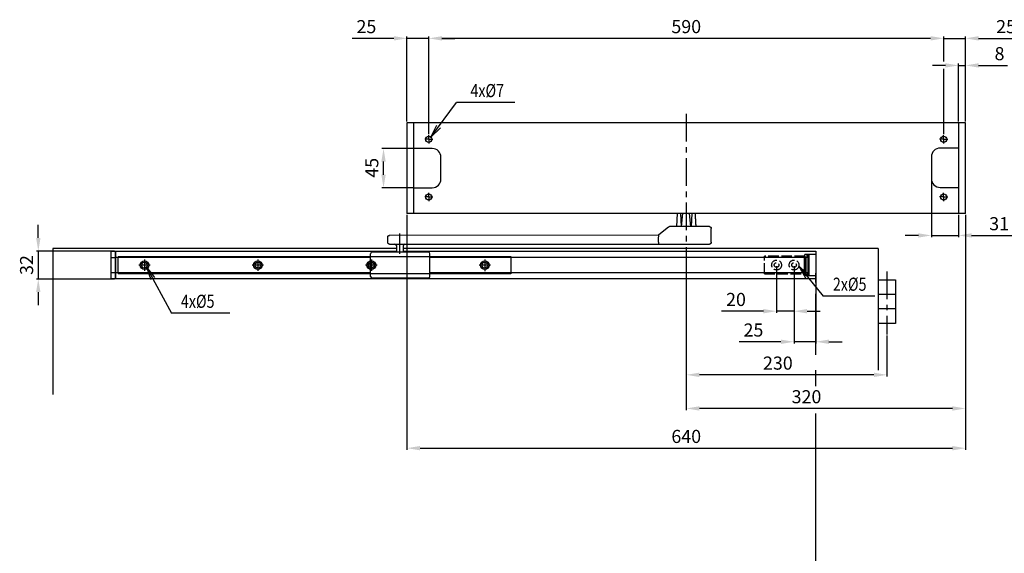
# Model space of a CAD drawing. Extents: x 15 to 1712, y 74 to 2189.
# Drawn here: x 15 to 1144, y 685 to 1296 of the extents above; entities that cross this region are included whole.
import ezdxf

# ---------------------------------------------------------------- set-up
doc = ezdxf.new("R2010")
doc.units = 0
doc.header["$MEASUREMENT"] = 0
doc.header["$PDMODE"] = 2
doc.header["$PDSIZE"] = -0.01
doc.linetypes.add('ACAD_ISO02W100', pattern=[15, 12, -3])
doc.linetypes.add('MITTE', pattern=[50.8, 31.75, -6.35, 6.35, -6.35])
for name, color, linetype in [('centerline-Mittellinie', 92, 'MITTE'), ('dimension-Bemassung', 5, 'Continuous'), ('helpline-Hilslinie', 1, 'Continuous'), ('hiddenline-hinterliegendelinie', 6, 'ACAD_ISO02W100'), ('outline-Körperkante', 7, 'Continuous')]:
    doc.layers.add(name, color=color, linetype=linetype)
doc.styles.get("Standard").update_dxf_attribs({"font": 'monotxt.shx'})
doc.dimstyles.new('ISO-15', dxfattribs={"dimtxt": 15, "dimasz": 15, "dimexe": 2, "dimexo": 1.3, "dimgap": 4, "dimtad": 1, "dimtxsty": 'Standard', "dimcen": 2.5, "dimadec": 0, "dimazin": 0, "dimtfac": 1, "dimtmove": 0, "dimatfit": 3, "dimfxl": 0, "dimarcsym": 0})

# ---------------------------------------------------------------- blocks, each defined once
blk = doc.blocks.new('*D10')
at = {"layer": 'Defpoints', "color": 0}
for p in [(779.3, 1036.8), (1009.3, 935.6), (779.3, 889.3)]:
    blk.add_point(p, dxfattribs=at)
at = {"layer": 'dimension-Bemassung', "color": 0, "lineweight": -2}
for p, q in [((779.3, 1035.5), (779.3, 887.3)), ((1009.3, 934.3), (1009.3, 887.3)), ((994.3, 889.3), (794.3, 889.3))]:
    blk.add_line(p, q, dxfattribs=at)
at = {"layer": 'dimension-Bemassung', "color": 0}
for points in [[(794.3, 891.8), (794.3, 886.8), (779.3, 889.3)], [(994.3, 891.8), (994.3, 886.8), (1009.3, 889.3)]]:
    blk.add_solid(points, dxfattribs=at)
at = {"layer": 'dimension-Bemassung', "color": 0, "insert": (884.3, 900.8), "char_height": 15, "attachment_point": 5}
blk.add_mtext('230', dxfattribs=at)
blk = doc.blocks.new('*D11')
at = {"layer": 'Defpoints', "color": 0}
for p in [(902.8, 1015.1), (927.8, 1003.1), (902.8, 927.2)]:
    blk.add_point(p, dxfattribs=at)
at = {"layer": 'dimension-Bemassung', "color": 0, "lineweight": -2}
for p, q in [((902.8, 1013.8), (902.8, 925.2)), ((927.8, 1001.8), (927.8, 925.2)), ((887.8, 927.2), (839.8, 927.2)), ((927.8, 927.2), (902.8, 927.2)), ((942.8, 927.2), (957.8, 927.2))]:
    blk.add_line(p, q, dxfattribs=at)
at = {"layer": 'dimension-Bemassung', "color": 0}
for points in [[(887.8, 929.7), (887.8, 924.7), (902.8, 927.2)], [(942.8, 929.7), (942.8, 924.7), (927.8, 927.2)]]:
    blk.add_solid(points, dxfattribs=at)
at = {"layer": 'dimension-Bemassung', "color": 0, "insert": (856.3, 938.7), "char_height": 15, "attachment_point": 5}
blk.add_mtext('25', dxfattribs=at)
blk = doc.blocks.new('*D12')
at = {"layer": 'Defpoints', "color": 0}
for p in [(125.3, 1031.1), (36.8, 999.1), (125.3, 999.1)]:
    blk.add_point(p, dxfattribs=at)
at = {"layer": 'dimension-Bemassung', "color": 0, "lineweight": -2}
for p, q in [((36.8, 1046.1), (36.8, 1061.1)), ((124, 1031.1), (34.8, 1031.1)), ((36.8, 1031.1), (36.8, 999.1)), ((124, 999.1), (34.8, 999.1)), ((36.8, 984.1), (36.8, 969.1))]:
    blk.add_line(p, q, dxfattribs=at)
at = {"layer": 'dimension-Bemassung', "color": 0}
for points in [[(34.3, 1046.1), (39.3, 1046.1), (36.8, 1031.1)], [(34.3, 984.1), (39.3, 984.1), (36.8, 999.1)]]:
    blk.add_solid(points, dxfattribs=at)
at = {"layer": 'dimension-Bemassung', "color": 0, "insert": (25.3, 1015.1), "char_height": 15, "attachment_point": 5, "rotation": 90}
blk.add_mtext('32', dxfattribs=at)
blk = doc.blocks.new('*D13')
at = {"layer": 'Defpoints', "color": 0}
for p in [(1060.3, 1114), (1091.3, 1074.1), (1060.3, 1049)]:
    blk.add_point(p, dxfattribs=at)
at = {"layer": 'dimension-Bemassung', "color": 0, "lineweight": -2}
for p, q in [((1060.3, 1112.7), (1060.3, 1047)), ((1091.3, 1072.8), (1091.3, 1047)), ((1045.3, 1049), (1030.3, 1049)), ((1060.3, 1049), (1091.3, 1049)), ((1106.3, 1049), (1153, 1049))]:
    blk.add_line(p, q, dxfattribs=at)
at = {"layer": 'dimension-Bemassung', "color": 0}
for points in [[(1045.3, 1051.5), (1045.3, 1046.5), (1060.3, 1049)], [(1106.3, 1051.5), (1106.3, 1046.5), (1091.3, 1049)]]:
    blk.add_solid(points, dxfattribs=at)
at = {"layer": 'dimension-Bemassung', "color": 0, "insert": (1137.8, 1060.5), "char_height": 15, "attachment_point": 5}
blk.add_mtext('31', dxfattribs=at)
blk = doc.blocks.new('*D14')
at = {"layer": 'Defpoints', "color": 0}
for p in [(1099.3, 1243.8), (1091.3, 1178.1), (1099.3, 1178.1)]:
    blk.add_point(p, dxfattribs=at)
at = {"layer": 'dimension-Bemassung', "color": 0, "lineweight": -2}
for p, q in [((1076.3, 1243.8), (1061.3, 1243.8)), ((1091.3, 1179.4), (1091.3, 1245.8)), ((1091.3, 1243.8), (1099.3, 1243.8)), ((1099.3, 1179.4), (1099.3, 1245.8)), ((1114.3, 1243.8), (1147.3, 1243.8))]:
    blk.add_line(p, q, dxfattribs=at)
at = {"layer": 'dimension-Bemassung', "color": 0}
for points in [[(1076.3, 1246.3), (1076.3, 1241.3), (1091.3, 1243.8)], [(1114.3, 1246.3), (1114.3, 1241.3), (1099.3, 1243.8)]]:
    blk.add_solid(points, dxfattribs=at)
at = {"layer": 'dimension-Bemassung', "color": 0, "insert": (1138.3, 1255.3), "char_height": 15, "attachment_point": 5}
blk.add_mtext('8', dxfattribs=at)
blk = doc.blocks.new('*D15')
at = {"layer": 'Defpoints', "color": 0}
for p in [(882.8, 1015.1), (902.8, 1015.1), (902.8, 962.2)]:
    blk.add_point(p, dxfattribs=at)
at = {"layer": 'dimension-Bemassung', "color": 0, "lineweight": -2}
for p, q in [((882.8, 1013.8), (882.8, 960.2)), ((902.8, 1013.8), (902.8, 960.2)), ((867.8, 962.2), (819.8, 962.2)), ((902.8, 962.2), (882.8, 962.2)), ((917.8, 962.2), (932.8, 962.2))]:
    blk.add_line(p, q, dxfattribs=at)
at = {"layer": 'dimension-Bemassung', "color": 0}
for points in [[(867.8, 964.7), (867.8, 959.7), (882.8, 962.2)], [(917.8, 964.7), (917.8, 959.7), (902.8, 962.2)]]:
    blk.add_solid(points, dxfattribs=at)
at = {"layer": 'dimension-Bemassung', "color": 0, "insert": (836.3, 973.7), "char_height": 15, "attachment_point": 5}
blk.add_mtext('20', dxfattribs=at)
blk = doc.blocks.new('*D16')
at = {"layer": 'Defpoints', "color": 0}
for p in [(484.3, 1274.8), (484.3, 1163.8), (1074.3, 1163.8)]:
    blk.add_point(p, dxfattribs=at)
at = {"layer": 'dimension-Bemassung', "color": 0, "lineweight": -2}
for p, q in [((484.3, 1165.1), (484.3, 1276.8)), ((1074.3, 1248.1), (1074.3, 1276.8)), ((1059.3, 1274.8), (499.3, 1274.8)), ((1074.3, 1165.1), (1074.3, 1238.9))]:
    blk.add_line(p, q, dxfattribs=at)
at = {"layer": 'dimension-Bemassung', "color": 0}
for points in [[(499.3, 1277.3), (499.3, 1272.3), (484.3, 1274.8)], [(1059.3, 1277.3), (1059.3, 1272.3), (1074.3, 1274.8)]]:
    blk.add_solid(points, dxfattribs=at)
at = {"layer": 'dimension-Bemassung', "color": 0, "insert": (779.3, 1286.3), "char_height": 15, "attachment_point": 5}
blk.add_mtext('590', dxfattribs=at)
blk = doc.blocks.new('*D17')
at = {"layer": 'Defpoints', "color": 0}
for p in [(459.3, 1074.1), (1099.3, 1074.1), (1099.3, 805.3)]:
    blk.add_point(p, dxfattribs=at)
at = {"layer": 'dimension-Bemassung', "color": 0, "lineweight": -2}
for p, q in [((459.3, 1072.8), (459.3, 803.3)), ((1099.3, 1072.8), (1099.3, 803.3)), ((474.3, 805.3), (1084.3, 805.3))]:
    blk.add_line(p, q, dxfattribs=at)
at = {"layer": 'dimension-Bemassung', "color": 0}
for points in [[(474.3, 807.8), (474.3, 802.8), (459.3, 805.3)], [(1084.3, 807.8), (1084.3, 802.8), (1099.3, 805.3)]]:
    blk.add_solid(points, dxfattribs=at)
at = {"layer": 'dimension-Bemassung', "color": 0, "insert": (779.3, 816.8), "char_height": 15, "attachment_point": 5}
blk.add_mtext('640', dxfattribs=at)
blk = doc.blocks.new('*D18')
at = {"layer": 'Defpoints', "color": 0}
for p in [(1074.3, 1274.8), (1099.3, 1178.1), (1074.3, 1163.8)]:
    blk.add_point(p, dxfattribs=at)
at = {"layer": 'dimension-Bemassung', "color": 0, "lineweight": -2}
for p, q in [((1074.3, 1248.3), (1074.3, 1276.8)), ((1099.3, 1179.4), (1099.3, 1276.8)), ((1059.3, 1274.8), (1044.3, 1274.8)), ((1074.3, 1274.8), (1099.3, 1274.8)), ((1114.3, 1274.8), (1162.3, 1274.8)), ((1074.3, 1165.1), (1074.3, 1239.9))]:
    blk.add_line(p, q, dxfattribs=at)
at = {"layer": 'dimension-Bemassung', "color": 0}
for points in [[(1059.3, 1277.3), (1059.3, 1272.3), (1074.3, 1274.8)], [(1114.3, 1277.3), (1114.3, 1272.3), (1099.3, 1274.8)]]:
    blk.add_solid(points, dxfattribs=at)
at = {"layer": 'dimension-Bemassung', "color": 0, "insert": (1145.8, 1286.3), "char_height": 15, "attachment_point": 5}
blk.add_mtext('25', dxfattribs=at)
blk = doc.blocks.new('*D19')
at = {"layer": 'Defpoints', "color": 0}
for p in [(484.3, 1274.8), (459.3, 1178.1), (484.3, 1163.8)]:
    blk.add_point(p, dxfattribs=at)
at = {"layer": 'dimension-Bemassung', "color": 0, "lineweight": -2}
for p, q in [((459.3, 1179.4), (459.3, 1276.8)), ((484.3, 1165.1), (484.3, 1276.8)), ((444.3, 1274.8), (396.3, 1274.8)), ((484.3, 1274.8), (459.3, 1274.8)), ((499.3, 1274.8), (514.3, 1274.8))]:
    blk.add_line(p, q, dxfattribs=at)
at = {"layer": 'dimension-Bemassung', "color": 0}
for points in [[(444.3, 1277.3), (444.3, 1272.3), (459.3, 1274.8)], [(499.3, 1277.3), (499.3, 1272.3), (484.3, 1274.8)]]:
    blk.add_solid(points, dxfattribs=at)
at = {"layer": 'dimension-Bemassung', "color": 0, "insert": (412.8, 1286.3), "char_height": 15, "attachment_point": 5}
blk.add_mtext('25', dxfattribs=at)
blk = doc.blocks.new('*D20')
at = {"layer": 'Defpoints', "color": 0}
for p in [(432.4, 1148.6), (467.3, 1148.6), (467.3, 1103.6)]:
    blk.add_point(p, dxfattribs=at)
at = {"layer": 'dimension-Bemassung', "color": 0, "lineweight": -2}
for p, q in [((466, 1148.6), (430.4, 1148.6)), ((432.4, 1118.6), (432.4, 1133.6)), ((466, 1103.6), (430.4, 1103.6))]:
    blk.add_line(p, q, dxfattribs=at)
at = {"layer": 'dimension-Bemassung', "color": 0}
for points in [[(429.9, 1133.6), (434.9, 1133.6), (432.4, 1148.6)], [(429.9, 1118.6), (434.9, 1118.6), (432.4, 1103.6)]]:
    blk.add_solid(points, dxfattribs=at)
at = {"layer": 'dimension-Bemassung', "color": 0, "insert": (420.9, 1126.5), "char_height": 15, "attachment_point": 5, "rotation": 90}
blk.add_mtext('45', dxfattribs=at)
blk = doc.blocks.new('*D28')
at = {"layer": 'Defpoints', "color": 0}
for p in [(1099.3, 1072.8), (779.3, 1036.8), (779.3, 850.8)]:
    blk.add_point(p, dxfattribs=at)
at = {"layer": 'dimension-Bemassung', "color": 0, "lineweight": -2}
for p, q in [((1099.3, 1071.5), (1099.3, 848.8)), ((779.3, 1035.5), (779.3, 848.8)), ((1084.3, 850.8), (794.3, 850.8))]:
    blk.add_line(p, q, dxfattribs=at)
at = {"layer": 'dimension-Bemassung', "color": 0}
for points in [[(794.3, 853.3), (794.3, 848.3), (779.3, 850.8)], [(1084.3, 853.3), (1084.3, 848.3), (1099.3, 850.8)]]:
    blk.add_solid(points, dxfattribs=at)
at = {"layer": 'dimension-Bemassung', "color": 0, "insert": (917.1, 862.3), "char_height": 15, "attachment_point": 5}
blk.add_mtext('320', dxfattribs=at)

msp = doc.modelspace()

# ---------------------------------------------------------------- linework, layer by layer
at = {"layer": 'centerline-Mittellinie'}
for p, q in [((779.25, 1188.29), (779.25, 1036.788)), ((484.25, 1159.109), (484.25, 1163.782)), ((1074.25, 1159.109), (1074.25, 1163.782)), ((484.25, 1159.109), (479.577, 1159.109)), ((484.25, 1159.109), (484.25, 1154.436)), ((484.25, 1159.109), (488.924, 1159.109)), ((1074.25, 1159.109), (1069.577, 1159.109)), ((1074.25, 1159.109), (1074.25, 1154.436)), ((1074.25, 1159.109), (1078.924, 1159.109)), ((484.25, 1093.109), (484.25, 1097.782)), ((1074.25, 1093.109), (1074.25, 1097.782)), ((484.25, 1093.109), (479.577, 1093.109)), ((484.25, 1093.109), (484.25, 1088.436)), ((484.25, 1093.109), (488.924, 1093.109)), ((1074.25, 1093.109), (1069.577, 1093.109)), ((1074.25, 1093.109), (1078.924, 1093.109)), ((1074.25, 1093.109), (1074.25, 1088.436)), ((451.194, 1028.109), (451.194, 1051.109)), ((158.438, 1021.571), (158.438, 1008.267)), ((288.438, 1021.571), (288.438, 1008.267)), ((418.438, 1021.611), (418.438, 1008.307)), ((548.438, 1021.531), (548.438, 1008.227)), ((165.032, 1014.999), (151.825, 1014.919)), ((295.032, 1014.999), (281.825, 1014.919)), ((425.032, 1014.999), (411.825, 1014.919)), ((555.032, 1014.959), (541.825, 1014.879)), ((1009.25, 1007.792), (1009.25, 935.555))]:
    msp.add_line(p, q, dxfattribs=at)
at = {"layer": 'dimension-Bemassung'}
for p, q in [((486.57, 1161.745), (516.01, 1201.432)), ((583.01, 1201.432), (516.01, 1201.432)), ((486.57, 1161.745), (493.499, 1175.282)), ((486.57, 1161.745), (497.515, 1172.303)), ((160.758, 1012.747), (189.249, 960.066)), ((160.758, 1012.747), (165.695, 998.364)), ((160.758, 1012.747), (170.093, 1000.742)), ((908.241, 1013.671), (936.349, 979.621)), ((908.241, 1013.671), (915.862, 1000.511)), ((908.241, 1013.671), (919.718, 1003.694)), ((995.573, 979.621), (936.349, 979.621)), ((256.249, 960.066), (189.249, 960.066))]:
    msp.add_line(p, q, dxfattribs=at)
at = {"layer": 'helpline-Hilslinie'}
for p, q in [((488.25, 1148.609), (467.25, 1148.609)), ((1091.25, 1149.011), (1070.25, 1149.011)), ((498.25, 1113.609), (498.25, 1138.609)), ((1060.25, 1139.011), (1060.25, 1114.011)), ((467.25, 1103.609), (488.25, 1103.609)), ((1070.25, 1104.011), (1091.25, 1104.011)), ((772.582, 1074.114), (773.467, 1059.109)), ((773.678, 1059.109), (775.449, 1074.114)), ((784.662, 1059.109), (782.891, 1074.114)), ((785.759, 1074.114), (784.873, 1059.109)), ((53.365, 1034.109), (53.365, 866.721)), ((447.194, 1034.109), (53.365, 1034.109)), ((999.25, 1034.109), (455.194, 1034.109)), ((999.25, 1034.109), (999.25, 894.811)), ((128.438, 1024.959), (167.038, 1024.959)), ((128.438, 1005.459), (128.438, 1024.459)), ((167.038, 1024.959), (190.838, 1024.959)), ((191.038, 1024.959), (214.838, 1024.959)), ((215.038, 1024.959), (238.838, 1024.959)), ((238.838, 1024.959), (578.438, 1024.959)), ((578.438, 1024.959), (578.438, 1004.959)), ((167.038, 1004.959), (128.438, 1004.959)), ((190.838, 1004.959), (167.038, 1004.959)), ((214.838, 1004.959), (191.038, 1004.959)), ((238.838, 1004.959), (215.038, 1004.959)), ((578.438, 1004.959), (238.838, 1004.959)), ((927.831, 995.268), (927.83, 1005.959)), ((999.25, 998.102), (1019.25, 998.102)), ((1019.25, 998.102), (1019.25, 981.436)), ((927.838, 912.057), (927.832, 981.966)), ((1019.25, 981.436), (999.25, 981.436)), ((1019.25, 981.436), (1019.25, 964.769)), ((1019.25, 964.769), (999.25, 964.769)), ((1019.25, 964.769), (1019.25, 948.102)), ((1019.25, 948.102), (999.25, 948.102)), ((927.841, 876.468), (927.839, 894.554)), ((927.851, 653.831), (927.842, 844.964))]:
    msp.add_line(p, q, dxfattribs=at)
for centre, radius in [((484.25, 1159.109), 3.5), ((1074.25, 1159.109), 3.5), ((484.25, 1093.109), 3.5), ((1074.25, 1093.109), 3.5), ((158.438, 1014.959), 5), ((158.438, 1014.959), 3.35), ((288.438, 1014.959), 5), ((288.438, 1014.959), 3.35), ((418.438, 1014.959), 5), ((418.438, 1014.959), 3.35), ((548.438, 1014.959), 5), ((548.438, 1014.959), 3.35)]:
    msp.add_circle(centre, radius, dxfattribs=at)
for centre, start, end in [((488.25, 1138.609), 0, 90), ((1070.25, 1139.011), 90, 180), ((488.25, 1113.609), 270, 0), ((1070.25, 1114.011), 180, 270)]:
    msp.add_arc(centre, 10, start, end, dxfattribs=at)
at = {"layer": 'hiddenline-hinterliegendelinie'}
for p, q in [((917.831, 1027.109), (915.331, 1027.109)), ((915.331, 1025.109), (915.331, 1027.109)), ((915.331, 1025.109), (868.831, 1025.109)), ((868.831, 1005.109), (868.831, 1025.109)), ((915.331, 1025.109), (915.331, 1023.759)), ((868.831, 1005.109), (915.331, 1005.109)), ((915.331, 1005.109), (915.331, 1006.459)), ((915.331, 1003.109), (915.331, 1005.109)), ((917.831, 1003.109), (915.331, 1003.109))]:
    msp.add_line(p, q, dxfattribs=at)
for centre, radius in [((882.831, 1015.109), 5.65), ((882.831, 1015.109), 2.65), ((902.831, 1015.109), 5.65), ((902.831, 1015.109), 2.65)]:
    msp.add_circle(centre, radius, dxfattribs=at)
at = {"layer": 'outline-Körperkante'}
for p, q in [((1099.25, 1178.109), (459.25, 1178.109)), ((459.25, 1178.109), (459.25, 1074.109)), ((467.25, 1074.109), (467.25, 1178.109)), ((1091.25, 1178.109), (1091.25, 1074.109)), ((1099.25, 1074.109), (1099.25, 1178.109)), ((1099.25, 1074.109), (459.25, 1074.109)), ((768.418, 1059.114), (769.168, 1074.114)), ((759.005, 1058.663), (747.978, 1049.549)), ((778.119, 1059.109), (760.264, 1059.109)), ((780.382, 1059.109), (778.119, 1059.109)), ((805.959, 1059.109), (780.382, 1059.109)), ((807.963, 1041.109), (807.963, 1057.109)), ((437.194, 1041.109), (437.194, 1047.109)), ((747.074, 1049.135), (438.947, 1049.094)), ((439.194, 1039.109), (751.244, 1039.109)), ((747.428, 1041.109), (747.428, 1047.172)), ((751.245, 1039.109), (778.119, 1039.109)), ((778.119, 1039.109), (780.382, 1039.109)), ((780.382, 1039.109), (805.962, 1039.109)), ((119.75, 1031.013), (125.25, 1031.109)), ((119.75, 1031.013), (119.75, 1029.109)), ((119.75, 1029.109), (119.75, 1023.855)), ((125.25, 1029.109), (125.25, 1031.109)), ((125.25, 1030.609), (125.75, 1030.6)), ((125.25, 1023.759), (125.25, 1029.109)), ((125.75, 1029.109), (125.75, 1031.109)), ((125.75, 1031.109), (447.194, 1031.109)), ((125.75, 1024.259), (125.75, 1029.109)), ((417.616, 1002.109), (417.616, 1028.109)), ((419.616, 1030.109), (451.616, 1030.109)), ((447.194, 1037.309), (447.194, 1030.109)), ((451.616, 1030.109), (483.616, 1030.109)), ((455.194, 1030.109), (455.194, 1037.309)), ((455.194, 1031.109), (825.75, 1031.109)), ((485.616, 1002.109), (485.616, 1028.109)), ((825.75, 1031.109), (927.831, 1031.109)), ((917.831, 1024.259), (917.831, 1027.109)), ((927.831, 1027.109), (917.831, 1027.109)), ((918.831, 1003.109), (918.831, 1027.109)), ((919.831, 1027.109), (919.831, 1003.109)), ((927.831, 1031.109), (927.831, 1029.109)), ((927.831, 1029.109), (927.831, 1027.109)), ((927.831, 1027.109), (927.831, 1003.109)), ((119.75, 1023.855), (119.75, 1006.363)), ((119.75, 1023.855), (125.25, 1023.759)), ((125.25, 1006.459), (125.25, 1023.759)), ((125.75, 1023.759), (125.75, 1024.259)), ((125.75, 1022.109), (125.75, 1023.759)), ((417.616, 1023.759), (125.75, 1023.759)), ((125.75, 1008.109), (125.75, 1022.109)), ((825.75, 1023.759), (485.616, 1023.759)), ((917.831, 1023.759), (825.75, 1023.759)), ((914.831, 1022.109), (914.831, 1023.759)), ((914.831, 1008.109), (914.831, 1022.109)), ((915.331, 1006.459), (915.331, 1023.759)), ((916.331, 1023.759), (916.331, 1006.459)), ((917.831, 1023.759), (917.831, 1024.259)), ((119.75, 1006.363), (125.25, 1006.459)), ((119.75, 1006.363), (119.75, 1005.959)), ((119.75, 1005.959), (119.75, 1001.109)), ((125.25, 1005.959), (125.25, 1006.459)), ((125.25, 1001.109), (125.25, 1005.959)), ((125.75, 1006.459), (125.75, 1008.109)), ((125.75, 1005.959), (125.75, 1006.459)), ((125.75, 1006.459), (417.616, 1006.459)), ((125.75, 1001.109), (125.75, 1005.959)), ((485.616, 1006.459), (825.75, 1006.459)), ((825.75, 1006.459), (917.831, 1006.459)), ((914.831, 1006.459), (914.831, 1008.109)), ((917.831, 1005.959), (917.831, 1006.459)), ((917.831, 1003.109), (917.831, 1005.959)), ((119.75, 1001.109), (119.75, 999.205)), ((125.25, 999.109), (119.75, 999.205)), ((125.25, 999.109), (125.25, 1001.109)), ((125.25, 999.609), (125.75, 999.618)), ((125.75, 999.109), (125.75, 1001.109)), ((377.8, 999.109), (125.75, 999.109)), ((825.75, 999.109), (377.8, 999.109)), ((451.616, 1000.109), (419.616, 1000.109)), ((483.616, 1000.109), (451.616, 1000.109)), ((927.831, 999.109), (825.75, 999.109)), ((917.831, 1003.109), (927.831, 1003.109)), ((927.831, 1003.109), (927.831, 1001.109)), ((927.831, 1001.109), (927.831, 999.109))]:
    msp.add_line(p, q, dxfattribs=at)
for points in [[(789.333, 1074.104), (789.347, 1073.906, -0.0001199), (789.361, 1073.707, -0.00011789), (789.375, 1073.505, -0.00011601), (789.389, 1073.302, -0.00011442), (789.403, 1073.097, -0.00011272), (789.417, 1072.891, -0.00011112), (789.431, 1072.683, -0.00010947), (789.445, 1072.473, -0.00010795), (789.459, 1072.262, -0.00010637), (789.474, 1072.049, -0.00010491), (789.488, 1071.834, -0.00010339), (789.502, 1071.617, -0.00010199), (789.516, 1071.399, -0.00010053), (789.531, 1071.179, -0.00009919), (789.545, 1070.958, -0.00009779), (789.559, 1070.734, -0.00009649), (789.574, 1070.509, -0.00009515), (789.588, 1070.282, -0.0000939), (789.603, 1070.054, -0.00009261), (789.617, 1069.824, -0.00009141), (789.631, 1069.592, -0.00009017), (789.646, 1069.358, -0.00008902), (789.66, 1069.122, -0.00008782), (789.675, 1068.885, -0.00008671), (789.69, 1068.646, -0.00008555), (789.704, 1068.405, -0.00008448), (789.719, 1068.162, -0.00008337), (789.733, 1067.918, -0.00008234), (789.748, 1067.672, -0.00008127), (789.763, 1067.424, -0.00008028), (789.777, 1067.174, -0.00007924), (789.792, 1066.922, -0.00007828), (789.807, 1066.669, -0.00007728), (789.822, 1066.414, -0.00007636), (789.837, 1066.156, -0.00007539), (789.852, 1065.898, -0.0000745), (789.866, 1065.637, -0.00007357), (789.881, 1065.374, -0.0000727), (789.896, 1065.11, -0.00007181), (789.911, 1064.843, -0.00007099), (789.926, 1064.575, -0.0000701), (789.941, 1064.305, -0.00006926), (789.956, 1064.033, -0.00006847), (789.971, 1063.759, -0.00006781), (789.987, 1063.483, -0.00006682), (790.002, 1063.206, -0.00006567), (790.017, 1062.926, -0.00006546), (790.032, 1062.645, -0.00006605), (790.047, 1062.36, -0.00006338), (790.063, 1062.076, -0.00005851), (790.078, 1061.791, -0.00006393), (790.093, 1061.499, -0.00007535), (790.109, 1061.198, -0.00005631), (790.124, 1060.915, -0.00001896), (790.137, 1060.657, -0.00007863), (790.155, 1060.322, -0.00013237), (790.182, 1059.801, -0.0000633), (790.217, 1059.114, -0.00003317)], [(805.959, 1059.109), (806.013, 1059.108, -0.00631083), (806.067, 1059.106, -0.00640568), (806.121, 1059.103, -0.00646505), (806.174, 1059.098, -0.0064846), (806.227, 1059.092, -0.00651694), (806.279, 1059.085, -0.00654663), (806.331, 1059.076, -0.00657648), (806.383, 1059.065, -0.0065959), (806.434, 1059.054, -0.00661721), (806.484, 1059.041, -0.00663071), (806.534, 1059.027, -0.00664453), (806.584, 1059.012, -0.00665093), (806.633, 1058.995, -0.00665688), (806.681, 1058.977, -0.0066564), (806.729, 1058.957, -0.00665453), (806.777, 1058.937, -0.00664719), (806.824, 1058.915, -0.0066377), (806.87, 1058.892, -0.00662385), (806.916, 1058.868, -0.00660683), (806.961, 1058.842, -0.00658632), (807.005, 1058.815, -0.0065628), (807.049, 1058.787, -0.00653762), (807.092, 1058.758, -0.006486), (807.135, 1058.728, -0.00641484), (807.176, 1058.696, -0.00635565), (807.218, 1058.664, -0.00630239), (807.258, 1058.63, -0.0062622), (807.297, 1058.595, -0.0062304), (807.336, 1058.559, -0.00621005), (807.374, 1058.523, -0.00619888), (807.41, 1058.485, -0.00619816), (807.446, 1058.446, -0.00620778), (807.481, 1058.407, -0.00622669), (807.515, 1058.367, -0.00625692), (807.548, 1058.326, -0.0062957), (807.579, 1058.284, -0.00634745), (807.61, 1058.242, -0.00640517), (807.639, 1058.199, -0.00647464), (807.667, 1058.155, -0.0065271), (807.694, 1058.11, -0.00655597), (807.72, 1058.065, -0.00658073), (807.744, 1058.02, -0.00660084), (807.767, 1057.973, -0.00662544), (807.789, 1057.927, -0.0066546), (807.81, 1057.879, -0.00665037), (807.829, 1057.831, -0.0066198), (807.847, 1057.783, -0.00668311), (807.864, 1057.734, -0.00682495), (807.88, 1057.684, -0.00662504), (807.894, 1057.634, -0.00617626), (807.907, 1057.584, -0.00681812), (807.919, 1057.533, -0.0081318), (807.929, 1057.479, -0.00612756), (807.938, 1057.429, -0.00204333), (807.945, 1057.384, -0.00865778), (807.952, 1057.324, -0.01479712), (807.957, 1057.231, -0.00711706), (807.963, 1057.109, -0.00372739)], [(437.194, 1047.109), (437.194, 1047.157, -0.0061481), (437.196, 1047.204, -0.00597043), (437.199, 1047.253, -0.00592749), (437.203, 1047.301, -0.00605894), (437.208, 1047.35, -0.00612272), (437.215, 1047.399, -0.00616984), (437.223, 1047.448, -0.00620351), (437.232, 1047.498, -0.00626879), (437.242, 1047.548, -0.00630767), (437.254, 1047.597, -0.00636385), (437.268, 1047.647, -0.00639843), (437.282, 1047.697, -0.00645209), (437.298, 1047.747, -0.00648451), (437.315, 1047.796, -0.00653344), (437.334, 1047.845, -0.00656285), (437.354, 1047.895, -0.00660712), (437.376, 1047.943, -0.00663345), (437.399, 1047.992, -0.0066726), (437.424, 1048.04, -0.00669558), (437.449, 1048.087, -0.0067293), (437.477, 1048.134, -0.00674876), (437.505, 1048.181, -0.00677677), (437.535, 1048.226, -0.00679254), (437.566, 1048.271, -0.00681458), (437.599, 1048.316, -0.00682653), (437.632, 1048.359, -0.00684242), (437.668, 1048.402, -0.00685042), (437.704, 1048.443, -0.00685994), (437.741, 1048.484, -0.00686402), (437.78, 1048.523, -0.00686745), (437.819, 1048.562, -0.00686768), (437.86, 1048.599, -0.00686477), (437.901, 1048.636, -0.00686083), (437.944, 1048.671, -0.00685112), (437.987, 1048.704, -0.00684307), (438.032, 1048.737, -0.00682723), (438.077, 1048.768, -0.00681517), (438.122, 1048.798, -0.00679286), (438.169, 1048.827, -0.00677734), (438.216, 1048.854, -0.00675007), (438.263, 1048.88, -0.0067295), (438.311, 1048.904, -0.00669294), (438.36, 1048.927, -0.00667375), (438.409, 1048.949, -0.00664434), (438.458, 1048.969, -0.00660436), (438.507, 1048.988, -0.00652627), (438.557, 1049.005, -0.00654427), (438.606, 1049.021, -0.00660885), (438.656, 1049.035, -0.00641467), (438.706, 1049.049, -0.00598963), (438.755, 1049.061, -0.00649518), (438.805, 1049.071, -0.00756012), (438.856, 1049.08, -0.00585022), (438.904, 1049.088, -0.00230879), (438.947, 1049.094, -0.00789536), (439.002, 1049.1, -0.01336045), (439.085, 1049.105, -0.00669727), (439.194, 1049.109, -0.0036321)], [(439.194, 1039.109), (439.146, 1039.11, -0.00614702), (439.099, 1039.111, -0.00596938), (439.051, 1039.114, -0.00592646), (439.002, 1039.118, -0.00605789), (438.953, 1039.124, -0.00612168), (438.904, 1039.13, -0.00616881), (438.855, 1039.138, -0.00620249), (438.805, 1039.147, -0.00626778), (438.755, 1039.158, -0.00630668), (438.706, 1039.17, -0.00636288), (438.656, 1039.183, -0.00639749), (438.606, 1039.197, -0.00645117), (438.557, 1039.213, -0.00648363), (438.507, 1039.231, -0.00653259), (438.458, 1039.25, -0.00656204), (438.409, 1039.27, -0.00660635), (438.36, 1039.291, -0.00663272), (438.311, 1039.314, -0.00667191), (438.263, 1039.339, -0.00669495), (438.216, 1039.365, -0.00672872), (438.169, 1039.392, -0.00674824), (438.122, 1039.42, -0.0067763), (438.077, 1039.45, -0.00679214), (438.032, 1039.482, -0.00681424), (437.987, 1039.514, -0.00682625), (437.944, 1039.548, -0.00684219), (437.901, 1039.583, -0.00685027), (437.86, 1039.619, -0.00685991), (437.819, 1039.656, -0.006864), (437.78, 1039.695, -0.00686724), (437.741, 1039.735, -0.00686727), (437.704, 1039.775, -0.00686409), (437.668, 1039.817, -0.00686007), (437.632, 1039.859, -0.00685047), (437.599, 1039.903, -0.00684247), (437.566, 1039.947, -0.00682664), (437.535, 1039.992, -0.00681461), (437.505, 1040.038, -0.00679235), (437.477, 1040.084, -0.00677687), (437.449, 1040.131, -0.00674964), (437.424, 1040.179, -0.0067291), (437.399, 1040.227, -0.00669258), (437.376, 1040.275, -0.00667344), (437.354, 1040.324, -0.00664407), (437.334, 1040.373, -0.00660413), (437.315, 1040.422, -0.00652607), (437.298, 1040.472, -0.00654412), (437.282, 1040.522, -0.00660874), (437.268, 1040.571, -0.0064146), (437.254, 1040.621, -0.00598961), (437.243, 1040.67, -0.0064952), (437.232, 1040.72, -0.00756019), (437.223, 1040.772, -0.00585031), (437.215, 1040.819, -0.00230883), (437.209, 1040.863, -0.00789554), (437.203, 1040.917, -0.01336091), (437.198, 1041.001, -0.00669756), (437.194, 1041.109, -0.00363227)], [(747.074, 1049.135), (747.082, 1049.135, -0.02447172), (747.09, 1049.135, -0.0238407), (747.098, 1049.134, -0.02303065), (747.107, 1049.133, -0.02233577), (747.115, 1049.13, -0.02128572), (747.124, 1049.127, -0.02013186), (747.133, 1049.122, -0.0188292), (747.142, 1049.117, -0.01764358), (747.15, 1049.111, -0.01636954), (747.159, 1049.104, -0.01524928), (747.168, 1049.097, -0.01409908), (747.177, 1049.088, -0.01312605), (747.185, 1049.079, -0.01214259), (747.194, 1049.068, -0.0113256), (747.203, 1049.057, -0.01050616), (747.212, 1049.045, -0.0098355), (747.22, 1049.032, -0.00915662), (747.229, 1049.018, -0.00860087), (747.237, 1049.003, -0.00805111), (747.245, 1048.987, -0.00761962), (747.253, 1048.97, -0.00712608), (747.261, 1048.952, -0.00667643), (747.269, 1048.933, -0.00616798), (747.277, 1048.913, -0.00566798), (747.284, 1048.892, -0.00522212), (747.292, 1048.87, -0.0048509), (747.299, 1048.847, -0.00450379), (747.306, 1048.824, -0.00420317), (747.313, 1048.799, -0.00392354), (747.32, 1048.774, -0.00368283), (747.326, 1048.747, -0.00345635), (747.333, 1048.72, -0.00326013), (747.339, 1048.692, -0.00307482), (747.345, 1048.663, -0.00291371), (747.351, 1048.633, -0.00276032), (747.357, 1048.602, -0.00262991), (747.363, 1048.57, -0.00250858), (747.368, 1048.538, -0.00240857), (747.373, 1048.504, -0.00231489), (747.378, 1048.47, -0.00223774), (747.383, 1048.436, -0.00216474), (747.388, 1048.4, -0.00210612), (747.392, 1048.364, -0.00204994), (747.396, 1048.327, -0.00200618), (747.4, 1048.29, -0.00196352), (747.404, 1048.252, -0.00193181), (747.407, 1048.213, -0.00190083), (747.41, 1048.174, -0.00188043), (747.413, 1048.135, -0.00185792), (747.416, 1048.095, -0.00184285), (747.418, 1048.054, -0.00183362), (747.42, 1048.013, -0.001841), (747.422, 1047.972, -0.00177819), (747.424, 1047.93, -0.00164151), (747.425, 1047.888, -0.0015041), (747.426, 1047.846, -0.00134178), (747.427, 1047.803, -0.00120982), (747.427, 1047.761, -0.00107388), (747.428, 1047.717, -0.00093702), (747.428, 1047.674, -0.00078791), (747.428, 1047.63, -0.00069242), (747.428, 1047.586, -0.00057343), (747.428, 1047.54, -0.00042413), (747.428, 1047.497, -0.0003381), (747.428, 1047.458, -0.00021961), (747.428, 1047.408, 0.00012175), (747.428, 1047.33, 0.0000894), (747.428, 1047.228, 0.00002085)], [(747.428, 1041.109), (747.428, 1041.081, 0.00250291), (747.428, 1041.052, 0.00263924), (747.429, 1041.023, 0.0025157), (747.43, 1040.995, 0.00209972), (747.432, 1040.966, 0.00179332), (747.433, 1040.938, 0.00151677), (747.435, 1040.909, 0.001256), (747.436, 1040.881, 0.00094301), (747.438, 1040.853, 0.00066927), (747.44, 1040.824, 0.00036373), (747.442, 1040.796, 0.00008983), (747.444, 1040.768, -0.00022304), (747.446, 1040.74, -0.00049935), (747.447, 1040.712, -0.00080935), (747.449, 1040.684, -0.00110001), (747.451, 1040.656, -0.00144418), (747.452, 1040.628, -0.00144842), (747.453, 1040.601, -0.00110617), (747.454, 1040.573, -0.00078289), (747.455, 1040.546, -0.00039296), (747.456, 1040.518, -0.00002205), (747.457, 1040.491, 0.00042622), (747.458, 1040.464, 0.00068405), (747.459, 1040.437, 0.00081258), (747.461, 1040.41, 0.00079539), (747.462, 1040.383, 0.00062184), (747.463, 1040.357, 0.00049408), (747.465, 1040.33, 0.00037793), (747.466, 1040.304, 0.00026858), (747.467, 1040.278, 0.00013645), (747.469, 1040.252, 0.00001229), (747.47, 1040.226, -0.0001363), (747.472, 1040.201, -0.00024186), (747.473, 1040.175, -0.00032966), (747.474, 1040.15, -0.00033094), (747.476, 1040.125, -0.00024145), (747.477, 1040.1, -0.00017211), (747.478, 1040.076, -0.00010438), (747.479, 1040.052, -0.00004007), (747.48, 1040.027, 0.00003792), (747.481, 1040.003, 0.00010779), (747.483, 1039.98, 0.00018702), (747.484, 1039.956, 0.00026261), (747.485, 1039.933, 0.00035268), (747.486, 1039.91, 0.00037884), (747.487, 1039.887, 0.00034228), (747.489, 1039.865, 0.00030563), (747.49, 1039.843, 0.00025674), (747.491, 1039.821, 0.00021163), (747.492, 1039.799, 0.00015672), (747.494, 1039.777, 0.00011799), (747.495, 1039.756, 0.00008493), (747.496, 1039.735, 0.00008292), (747.497, 1039.715, 0.00011247), (747.499, 1039.694, 0.00013609), (747.5, 1039.674, 0.00015848), (747.501, 1039.655, 0.00018114), (747.502, 1039.635, 0.00020834), (747.504, 1039.616, 0.00023427), (747.505, 1039.597, 0.00026327), (747.506, 1039.579, 0.00029248), (747.507, 1039.56, 0.00032644), (747.508, 1039.542, 0.00035083), (747.51, 1039.525, 0.00036718), (747.511, 1039.508, 0.00038337), (747.512, 1039.491, 0.00039878), (747.513, 1039.474, 0.00041624), (747.515, 1039.458, 0.00043492), (747.516, 1039.442, 0.00045549), (747.517, 1039.426, 0.00047699), (747.518, 1039.411, 0.00050092), (747.52, 1039.396, 0.00052616), (747.521, 1039.382, 0.00055437), (747.522, 1039.367, 0.00058431), (747.523, 1039.353, 0.00061766), (747.525, 1039.34, 0.0006529), (747.526, 1039.327, 0.00069411), (747.527, 1039.314, 0.00073982), (747.528, 1039.302, 0.00079157), (747.53, 1039.29, 0.00084801), (747.531, 1039.278, 0.00091122), (747.532, 1039.267, 0.00097951), (747.534, 1039.256, 0.00105696), (747.535, 1039.245, 0.00114127), (747.536, 1039.235, 0.00123775), (747.537, 1039.225, 0.0013434), (747.539, 1039.216, 0.00146555), (747.54, 1039.207, 0.00160028), (747.541, 1039.198, 0.00175818), (747.543, 1039.19, 0.00193423), (747.544, 1039.182, 0.00214238), (747.545, 1039.175, 0.00237592), (747.546, 1039.168, 0.00266086), (747.548, 1039.161, 0.00299043), (747.549, 1039.155, 0.00338049), (747.55, 1039.149, 0.00381625), (747.552, 1039.144, 0.00442924), (747.553, 1039.138, 0.00523681), (747.555, 1039.134, 0.00598424), (747.556, 1039.129, 0.00654324), (747.557, 1039.126, 0.00863997), (747.559, 1039.122, 0.01287354), (747.56, 1039.119, 0.01252462), (747.561, 1039.116, 0.00480672), (747.563, 1039.114, 0.02348725), (747.564, 1039.112, 0.06935054), (747.567, 1039.111, 0.05511331), (747.57, 1039.109, 0.03527406)], [(807.963, 1041.109), (807.962, 1041.055, -0.00635744), (807.96, 1041.001, -0.0064547), (807.956, 1040.947, -0.00651359), (807.952, 1040.894, -0.00652929), (807.945, 1040.842, -0.00655881), (807.938, 1040.789, -0.00658583), (807.929, 1040.737, -0.00661305), (807.919, 1040.686, -0.00662915), (807.907, 1040.635, -0.00664748), (807.894, 1040.584, -0.00665758), (807.88, 1040.534, -0.00666829), (807.864, 1040.485, -0.00667117), (807.847, 1040.436, -0.00667392), (807.829, 1040.387, -0.00666993), (807.81, 1040.339, -0.0066649), (807.789, 1040.292, -0.00665411), (807.767, 1040.245, -0.00664158), (807.744, 1040.199, -0.00662445), (807.72, 1040.153, -0.00660458), (807.694, 1040.108, -0.00658104), (807.667, 1040.064, -0.00655495), (807.639, 1040.02, -0.00652704), (807.61, 1039.977, -0.00647493), (807.579, 1039.934, -0.00640519), (807.548, 1039.893, -0.00634738), (807.515, 1039.852, -0.00629569), (807.481, 1039.811, -0.00625694), (807.446, 1039.772, -0.00622669), (807.41, 1039.734, -0.00620777), (807.374, 1039.696, -0.00619816), (807.336, 1039.659, -0.00619888), (807.297, 1039.623, -0.00621006), (807.258, 1039.589, -0.0062304), (807.218, 1039.555, -0.00626218), (807.176, 1039.522, -0.00630239), (807.135, 1039.491, -0.00635573), (807.092, 1039.46, -0.00641482), (807.049, 1039.431, -0.00648571), (807.005, 1039.403, -0.00653759), (806.961, 1039.376, -0.00656349), (806.916, 1039.351, -0.00658549), (806.87, 1039.326, -0.00660233), (806.824, 1039.303, -0.00662384), (806.777, 1039.282, -0.00664942), (806.729, 1039.261, -0.00664197), (806.681, 1039.242, -0.00660791), (806.633, 1039.224, -0.00666753), (806.584, 1039.207, -0.00680478), (806.534, 1039.192, -0.00660253), (806.484, 1039.177, -0.00615285), (806.434, 1039.165, -0.00678733), (806.383, 1039.153, -0.00808795), (806.329, 1039.143, -0.00609403), (806.279, 1039.134, -0.00203745), (806.234, 1039.127, -0.00859988), (806.174, 1039.12, -0.01468431), (806.081, 1039.114, -0.00706229), (805.959, 1039.109, -0.00369957)]]:
    msp.add_lwpolyline(points, format="xyb", dxfattribs=at)
for centre, radius, start, end in [((746.719, 1051.103), 2, 280.19852, 309), ((760.264, 1057.109), 2, 90, 129), ((445.394, 1037.309), 1.8, 0, 90), ((456.994, 1037.309), 1.8, 90, 180), ((419.616, 1028.109), 2, 90, 180), ((483.616, 1028.109), 2, 0, 90), ((419.616, 1002.109), 2, 180, 270), ((483.616, 1002.109), 2, 270, 0)]:
    msp.add_arc(centre, radius, start, end, dxfattribs=at)

# ---------------------------------------------------------------- texts
at = {"layer": 'dimension-Bemassung', "width": 0.8}
for s, p in [('4x%%c7', (532.01, 1207.432)), ('2x%%c5', (947.349, 985.621)), ('4x%%c5', (200.249, 966.066))]:
    msp.add_text(s, height=15, dxfattribs=at).set_placement(p)

# ---------------------------------------------------------------- dimensions: what is measured, and where the dimension line sits
at = {"layer": 'dimension-Bemassung'}
for base, p1, p2, picture, middle in [((484.25, 1274.817), (459.25, 1178.109), (484.25, 1163.782), '*D19', (412.75, 1274.817)), ((484.25, 1274.817), (1074.25, 1163.782), (484.25, 1163.782), '*D16', (779.25, 1274.817)), ((1074.25, 1274.817), (1099.25, 1178.109), (1074.25, 1163.782), '*D18', (1145.75, 1274.817)), ((1099.25, 1243.815), (1091.25, 1178.109), (1099.25, 1178.109), '*D14', (1138.25, 1243.815)), ((1060.25, 1049.048), (1091.25, 1074.109), (1060.25, 1114.011), '*D13', (1137.75, 1049.048)), ((1099.25, 805.291), (459.25, 1074.109), (1099.25, 1074.109), '*D17', (779.25, 805.291)), ((779.25, 850.798), (1099.25, 1072.809), (779.25, 1036.788), '*D28', (917.133, 850.798)), ((779.25, 889.303), (1009.25, 935.555), (779.25, 1036.788), '*D10', (884.25, 889.303)), ((902.831, 927.225), (927.831, 1003.109), (902.831, 1015.109), '*D11', (856.331, 927.225))]:
    dim = msp.add_linear_dim(base=base, p1=p1, p2=p2, dimstyle='ISO-15', dxfattribs=at)
    dim.commit()
    dim.dimension.update_dxf_attribs({"geometry": picture, "text_midpoint": middle, "dimtype": 160})
for base, p1, p2, angle, picture, middle, dimtype in [((432.431, 1148.609), (467.25, 1103.609), (467.25, 1148.609), 90, '*D20', (432.431, 1126.516), 160), ((36.816, 999.109), (125.25, 1031.109), (125.25, 999.109), 90, '*D12', (36.816, 1015.109), 160), ((902.831, 962.23), (882.831, 1015.109), (902.831, 1015.109), 0, '*D15', (836.331, 962.23), 161)]:
    dim = msp.add_linear_dim(base=base, p1=p1, p2=p2, angle=angle, dimstyle='ISO-15', dxfattribs=at)
    dim.commit()
    dim.dimension.update_dxf_attribs({"geometry": picture, "text_midpoint": middle, "dimtype": dimtype})

doc.saveas('drawing.dxf')
